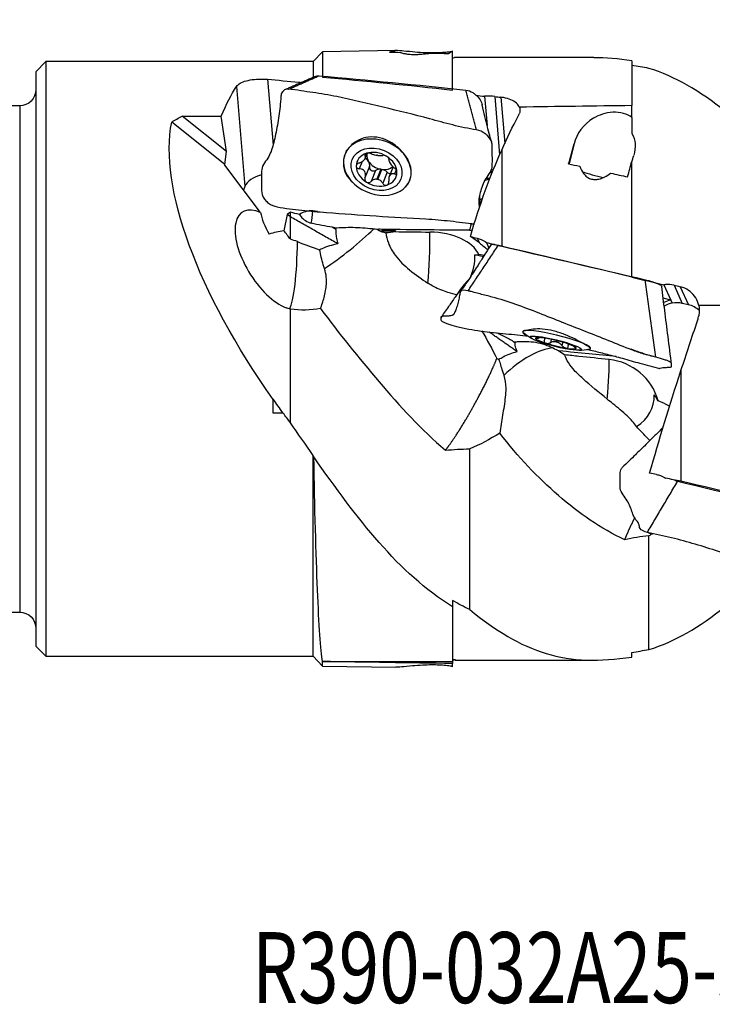
# Model space of a CAD drawing. Units: millimetres. Extents: x -72 to 66, y -32 to 43.
# Drawn here: x 2 to 36, y -32 to 17 of the extents above; entities that cross this region are included whole.
import ezdxf

# ---------------------------------------------------------------- set-up
doc = ezdxf.new("R2010")
doc.units = ezdxf.units.MM
doc.layers.get('0').update_dxf_attribs({"linetype": 'CONTINUOUS'})
for name, color, linetype in [('1', 4, 'CONTINUOUS'), ('SK2', 7, 'CONTINUOUS'), ('SK6', 5, 'CONTINUOUS')]:
    doc.layers.add(name, color=color, linetype=linetype)
doc.styles.add('DEFAULT', font='simplex.shx')
doc.dimstyles.get("Standard").update_dxf_attribs({"dimtxt": 0.18, "dimasz": 0.18, "dimexe": 0.18, "dimexo": 0.0625, "dimgap": 0.09, "dimtad": 1, "dimzin": 0, "dimdsep": 52, "dimtxsty": 'Standard', "dimcen": 0.09, "dimadec": 0, "dimazin": 0, "dimtfac": 1, "dimtdec": 4, "dimtofl": 0, "dimtmove": 0, "dimatfit": 3, "dimfxl": 1, "dimtolj": 1, "dimtzin": 0, "dimarcsym": 0})

# ---------------------------------------------------------------- blocks, each defined once
blk = doc.blocks.new('DimnDraft3D1')
at = {"layer": 'SK2'}
for p, q in [((-57, 14.49675), (-57, 37.75)), ((51.7, 18), (51.7, 37.75)), ((-57, 35.75), (-53.825002, 36.167997)), ((-53.825002, 36.167997), (-53.824998, 35.332003)), ((51.7, 35.75), (48.524998, 36.167997)), ((48.525002, 35.332003), (48.524998, 36.167997)), ((51.7, 35.75), (-57, 35.75)), ((-57, 35.75), (-53.824998, 35.332003)), ((51.7, 35.75), (48.525002, 35.332003))]:
    blk.add_line(p, q, dxfattribs=at)
at = {"layer": 'SK2', "insert": (-8.679112, 36.875), "char_height": 4.5, "attachment_point": 7, "line_spacing_factor": 1.084337, "style": 'DEFAULT'}
blk.add_mtext('\\W01.000;\\fsimplex.shx,bigfont.shx;108.7 ', dxfattribs=at)
blk = doc.blocks.new('_CLOSED')
at = {"lineweight": -2}
for p, q in [((-1, 0.166667), (0, 0)), ((-1, 0.166667), (-1, -0.166667)), ((0, 0), (-1, -0.166667)), ((0, 0), (-1, 0))]:
    blk.add_line(p, q, dxfattribs=at)

msp = doc.modelspace()

# ---------------------------------------------------------------- linework, layer by layer
at = {"layer": '1'}
for p, q in [((16.714, 15.164), (16.258, 14.68)), ((20.343, 15.223), (16.714, 15.164)), ((16.714, 15.164), (16.714, 13.909)), ((20.288, 15.221), (20.255, 15.138)), ((23.139, 13.275), (23.139, 15.202)), ((3.058, 14.68), (2.558, 14.18)), ((16.258, 14.68), (3.058, 14.68)), ((3.058, 14.68), (3.058, -14.68)), ((16.258, 14.68), (16.258, 13.919)), ((30.116, 14.874), (23.27, 14.874)), ((31.995, 14.721), (31.995, 12.512)), ((2.558, 14.18), (2.558, -14.18)), ((14.002, 13.805), (14.276, 10.558)), ((15.542, 13.665), (15.549, 13.589)), ((12.47, 13.455), (12.887, 8.513)), ((24.724, 12.965), (24.845, 11.524)), ((25.224, 12.955), (25.467, 10.081)), ((25.525, 12.919), (25.718, 10.642)), ((1.758, 12.497), (0, 12.497)), ((1.758, 12.497), (1.758, -12.497)), ((31.995, 11.924), (31.995, 12.505)), ((11.898, 9.593), (9.268, 11.692)), ((11.972, 10.241), (9.78, 11.991)), ((9.78, 11.991), (11.715, 11.991)), ((11.972, 10.241), (11.715, 11.991)), ((31.995, 11.924), (31.995, 11.122)), ((11.898, 9.593), (11.972, 10.241)), ((17.904, 10.3), (17.828, 10.112)), ((25.569, 10.31), (25.569, 5.567)), ((29.144, 10.619), (28.898, 9.628)), ((17.787, 9.986), (17.781, 9.966)), ((18.671, 9.745), (18.529, 9.392)), ((18.855, 10.136), (18.815, 10.038)), ((18.83, 9.907), (18.932, 10.159)), ((31.995, 4.057), (31.995, 9.753)), ((11.885, 9.568), (11.898, 9.593)), ((13.656, 7.229), (11.885, 9.568)), ((19.037, 9.493), (18.815, 8.943)), ((19.337, 9.307), (19.115, 8.757)), ((19.597, 9.364), (19.398, 8.871)), ((19.453, 8.863), (19.652, 9.356)), ((20.208, 9.477), (20.016, 9.001)), ((20.355, 9.325), (20.276, 9.131)), ((25.029, 9.353), (25.051, 9.084)), ((19.912, 9.221), (19.69, 8.671)), ((21.064, 8.926), (21.069, 8.945)), ((24.979, 8.899), (24.82, 8.913)), ((12.887, 8.513), (12.817, 8.338)), ((14.977, 7.137), (14.807, 6.317)), ((15.133, 7.242), (14.977, 7.137)), ((15.133, 7.012), (14.977, 7.137)), ((19.649, 6.395), (20.316, 6.334)), ((20.316, 6.334), (20.296, 6.285)), ((24.467, 5.725), (24.021, 6.043)), ((24.358, 5.961), (24.467, 5.725)), ((24.81, 5.753), (24.938, 5.473)), ((24.662, 5.044), (24.246, 5.141)), ((24.697, 5.099), (24.442, 5.15)), ((31.995, 4.036), (31.995, 4.057)), ((33.579, 3.659), (33.923, 2.907)), ((34.08, 3.639), (34.49, 2.745)), ((34.381, 3.567), (34.79, 2.674)), ((33.923, 2.907), (33.546, 2.995)), ((33.923, 2.907), (33.991, 2.759)), ((34.79, 2.674), (34.49, 2.745)), ((26.609, 1.359), (26.603, 1.334)), ((27.39, 1.057), (27.384, 1.032)), ((27.693, 0.944), (27.713, 1.022)), ((28.012, 0.966), (27.971, 0.798)), ((28.269, 0.907), (28.254, 0.845)), ((28.309, 0.831), (28.324, 0.893)), ((28.586, 0.822), (28.545, 0.659)), ((28.859, 0.734), (28.845, 0.677)), ((29.136, 0.622), (29.132, 0.606)), ((29.952, 0.504), (29.958, 0.53)), ((34.425, -0.57), (34.425, -6.034)), ((14.284, -1.99), (14.284, -1.997)), ((14.284, -2.672), (14.284, -1.997)), ((33.614, -2.201), (33.298, -2.072)), ((14.774, -2.672), (14.284, -2.672)), ((16.258, -14.68), (16.258, -4.76)), ((0, -12.497), (1.758, -12.497)), ((23.139, -12.234), (23.139, -14.936)), ((2.558, -14.18), (3.058, -14.68)), ((3.058, -14.68), (16.258, -14.68)), ((16.258, -14.68), (16.714, -15.164)), ((16.714, -14.936), (23.139, -14.936)), ((16.714, -15.164), (16.714, -14.936)), ((23.139, -14.936), (23.139, -15.037)), ((23.139, -15.175), (23.139, -15.037)), ((23.221, -14.834), (23.237, -14.872)), ((23.27, -14.874), (30.117, -14.874)), ((16.714, -15.164), (20.343, -15.223)), ((23.139, -15.202), (23.139, -15.175))]:
    msp.add_line(p, q, dxfattribs=at)
at = {"layer": '1', "extrusion": (0, 0, -1)}
for centre, start, end in [((-1.758, 13.297), 180, 270), ((-1.758, -13.297), 90, 180)]:
    msp.add_arc(centre, 0.8, start, end, dxfattribs=at)
at = {"layer": '1'}
for start, end in [(231.5494, 238.5528), (273.615, 280.6184)]:
    msp.add_arc((29.144, 4.419), 4, start, end, dxfattribs=at)
at = {"layer": '1', "extrusion": (0, 0, -1)}
for centre, major_axis, ratio, start_param, end_param in [((18.071, 0.037), (2.354, 15.18), 0.190601, -0.133125, -0.046281), ((56.799, -0.63), (64.342, -9.977), 0.190188, -2.208445, -2.198094), ((56.799, -0.63), (64.342, -9.977), 0.190188, -2.169705, -2.15429), ((21.16, 0.037), (2.362, 15.229), 0.190601, -0.189292, -0.125617), ((21.018, -0.291), (2.351, 15.158), 0.190601, -0.076937, -0.044805), ((32.034, 0), (59.742, -9.265), 0.190598, -1.906821, -1.879902), ((35.746, -0.617), (62.962, -9.763), 0.190188, -1.907229, -1.801779), ((12.632, 0), (1.433, 14.676), 0.23666, -0.638037, -0.434565), ((33.726, -0.291), (61.714, -9.571), 0.190598, -1.753782, -1.746674), ((34.143, -0.288), (61.708, -9.57), 0.190581, -1.745326, -1.740398), ((22.147, 0), (11.687, -13.874), 0.41032, 1.767094, 2.824973), ((20.376, 0), (18.385, 0.027), 0.79848, -2.218354, -2.183884), ((27.572, 0.036), (2.499, 15.177), 0.307686, -0.879027, -0.717386), ((27.523, 0.023), (1.484, 15.192), 0.236661, -0.68835, -0.674742), ((27.421, -0.148), (2.474, 15.019), 0.307729, -1.197086, -0.852396), ((26.926, 0.06), (3.701, 15.186), 0.030555, -0.896195, -0.80935), ((30.016, 0.06), (3.713, 15.236), 0.030555, -0.952361, -0.888686), ((29.873, -0.51), (3.696, 15.164), 0.030555, -0.84001, -0.807878), ((65.655, -1.028), (64.369, -15.687), 0.030485, -2.186398, -2.176046), ((65.654, -1.028), (64.368, -15.687), 0.030485, -2.147653, -2.132239), ((-41.895, 8.715), (71.037, -2.244), 0.010559, -0.612519, -0.606757), ((13.414, 7.746), (12.393, -0.979), 0.079892, 1.037307, 1.051445), ((-41.919, 8.715), (71.062, -2.245), 0.010558, 0.383473, 0.522521), ((124.67, 2.905), (343.185, -5.49), 0.005232, -1.879909, -1.874654), ((24.098, 4.087), (62.15, -15.146), 0.029421, -1.57921, -1.573779), ((24.147, 4.568), (1.446, -1.433), 0.537058, -1.863696, -1.596469), ((23.646, 4.096), (62.259, -15.172), 0.029415, -1.559272, -1.547069), ((44.602, -1.006), (62.988, -15.351), 0.030485, -1.885177, -1.779727), ((42.581, -0.51), (61.739, -15.047), 0.030551, -1.750559, -1.72457), ((43.004, -0.511), (61.75, -15.049), 0.030556, -1.723264, -1.718337), ((13.674, 5.458), (2.209, -2.911), 0.399104, 0.46218, 0.564591), ((36.378, 0.057), (3.591, 15.192), 0.098307, -1.473653, -1.460045), ((36.427, 0.08), (5.044, 15.187), 0.106263, -1.648869, -1.487228), ((-33.063, 9.216), (71.062, -9.473), 0.01727, 0.437942, 0.523593), ((36.276, -0.327), (4.993, 15.032), 0.106241, -1.966876, -1.622186), ((22.528, -0.099), (12.073, -14.332), 0.41032, 1.733072, 1.778517), ((33.235, -3.877), (0.069, 1.744), 0.714383, 0.254062, 0.468911), ((22.147, 0), (11.687, -13.874), 0.41032, 1.687376, 1.720558), ((32.954, 3.276), (62.117, -12.363), 0.138313, 1.539087, 1.544519), ((32.502, 3.282), (62.237, -12.387), 0.13831, 1.51238, 1.524583), ((53.457, -0.806), (62.964, -12.551), 0.143337, 1.743733, 1.849184), ((21.018, 0.291), (2.351, -15.158), 0.190601, 0.044805, 0.076937), ((21.16, -0.037), (2.362, -15.229), 0.190601, 0.125617, 0.144637)]:
    msp.add_ellipse(centre, major_axis=major_axis, ratio=ratio, start_param=start_param, end_param=end_param, dxfattribs=at)
at = {"layer": '1'}
for centre, major_axis, ratio, start_param, end_param in [((19.428, 9.465), (-1.599, 0.646), 0.771063, -3.041874, 0), ((19.386, 9.363), (-0.96, 0.388), 0.771063, -1.793265, -0.744353), ((19.428, 9.465), (-1.599, 0.646), 0.771063, 0.099662, 0.995184), ((19.428, 9.465), (-1.599, 0.646), 0.771063, 0, 0.099675), ((19.386, 9.363), (-0.96, 0.388), 0.771063, -0.744353, 0.301991), ((18.64, 9.636), (0.391, -0.158), 0.771063, 0.825488, 1.398745), ((19.625, 9.953), (0.694, -0.28), 0.771063, -2.864835, -2.316615), ((19.625, 9.953), (0.694, -0.28), 0.771063, -2.316433, -1.306541), ((18.64, 9.636), (0.391, -0.158), 0.771063, 0.05026, 0.82516), ((19.426, 9.461), (-0.694, 0.28), 0.771063, -1.306541, -1.231079), ((19.386, 9.363), (-0.96, 0.388), 0.771063, -2.839602, -1.793265), ((19.386, 9.363), (-0.96, 0.388), 0.771063, 0.301991, 1.348327), ((19.211, 9.431), (0.172, -0.069), 0.771063, -3.091332, -0.491722), ((19.625, 9.025), (0.391, -0.158), 0.771063, 1.939696, 2.649871), ((19.625, 9.953), (-0.694, 0.28), 0.771063, 1.835051, 1.910514), ((19.625, 9.953), (-0.694, 0.28), 0.771063, 1.910514, 2.767689), ((19.625, 9.025), (0.391, -0.158), 0.771063, 1.095699, 1.805869), ((30.332, 9.181), (1.213, -0.301), 0.127964, -2.243658, -1.320939), ((14.098, 8.401), (-1.246, -0.105), 0.593251, -1.295064, -0.291473), ((19.428, 9.465), (-1.599, 0.646), 0.771063, 0.995123, -3.14153), ((19.426, 9.461), (-0.694, 0.28), 0.771063, 1.835051, 1.910514), ((19.386, 9.363), (-0.96, 0.388), 0.771063, 2.39724, -2.839602), ((20.038, 9.307), (0.172, -0.069), 0.771063, -2.045894, -1.036165), ((19.428, 9.465), (-1.599, 0.646), 0.771063, 2.983588, -3.041838), ((25.295, 8.172), (-1.246, -0.105), 0.593251, -1.356293, -1.165173), ((19.386, 9.363), (-0.96, 0.388), 0.771063, 1.348327, 2.39724), ((25.362, 7.37), (1.246, 0.105), 0.593251, 2.156051, 2.295233), ((14.24, 4.897), (-1.475, 2.357), 0.469105, -0.605307, 2.590898), ((16.121, 6.88), (-0.718, -0.061), 0.593251, -1.78912, -0.763485), ((16.052, 7.699), (0.022, 1.25), 0.165255, -2.486209, -1.885114), ((15.735, 6.009), (-1.893, 2.114), 0.440689, 0.62798, 1.126148), ((17.759, 5.715), (2.341, 1.876), 0.151135, -2.10274, -1.004105), ((19.428, 8.818), (2.874, -1.161), 0.771063, -1.26421, -0.969325), ((23.941, 7.561), (-0.022, -1.25), 0.165255, 0.260585, 0.779252), ((24.02, 6.631), (-0.464, -0.039), 0.593251, 1.420373, 1.730027), ((15.149, 4.657), (-2.833, -0.239), 0.593251, -1.500154, -1.234705), ((14.24, 4.897), (-1.475, 2.357), 0.469105, -1.433237, -1.240193), ((21.627, 5.275), (-0.069, -2.999), 0.129437, 1.03652, 1.908765), ((21.688, 4.552), (-2.852, -0.241), 0.593251, -2.925911, -1.736037), ((15.084, 5.425), (-0.069, -2.999), 0.129437, 0.211895, 1.696056), ((21.737, 5.033), (-2.288, -1.048), 0.986673, 2.272749, 2.750636), ((21.789, 5.932), (2.836, -0.703), 0.127964, -0.492, -0.330349), ((34.15, 1.694), (-1.137, -0.52), 0.986673, -1.812104, -1.510259), ((34.218, 1.546), (1.137, 0.52), 0.986673, 1.329489, 1.674094), ((34.191, 1.541), (-1.137, -0.52), 0.986673, -2.236584, -1.833868), ((34.492, 1.471), (-1.137, -0.52), 0.986673, -2.732587, -2.236584), ((28.283, 0.945), (-1.674, 0.415), 0.127964, 0.000016, 0.273225), ((28.283, 0.945), (-1.674, 0.415), 0.127964, 0, 0.273316), ((28.283, 0.945), (-1.674, 0.415), 0.127964, -0.377205, 0), ((28.283, 0.945), (-1.674, 0.415), 0.127964, 2.868174, -0.422863), ((28.242, 0.777), (-1.005, 0.249), 0.127964, -1.014646, 0.0317), ((28.242, 0.777), (-1.005, 0.249), 0.127964, 0.0317, 1.07804), ((28.242, 0.777), (-1.005, 0.249), 0.127964, -2.063553, -1.014646), ((26.615, -1.729), (2.178, 2.063), 0.438511, 0.489948, 1.588583), ((28.242, 0.777), (-1.005, 0.249), 0.127964, 1.07804, 2.126946), ((28.281, 0.937), (-0.726, 0.18), 0.127964, 1.564761, 1.640223), ((28.242, 0.777), (-1.005, 0.249), 0.127964, -3.109893, -2.063553), ((28.242, 0.777), (-1.005, 0.249), 0.127964, 2.126946, -3.109893), ((28.283, 0.945), (-1.674, 0.415), 0.127964, 2.868171, -3.141592), ((30.482, -2.71), (-0.324, -2.982), 0.075428, 1.82429, 2.696535), ((30.543, -2.843), (-2.602, -1.191), 0.986673, 2.982959, -2.110351), ((30.593, -1.741), (2.5, -0.286), 0.802425, -0.76735, 0.124854), ((30.645, -2.183), (2.791, -0.863), 0.590054, 0.542526, 0.704177)]:
    msp.add_ellipse(centre, major_axis=major_axis, ratio=ratio, start_param=start_param, end_param=end_param, dxfattribs=at)
for centre, major_axis, ratio in [((19.386, 9.363), (-1.205, 0.487), 0.771063), ((28.242, 0.777), (-1.262, 0.313), 0.127964)]:
    msp.add_ellipse(centre, major_axis=major_axis, ratio=ratio, dxfattribs=at)
for points, knots in [([(23.078, 15.165), (23.001, 15.154), (22.909, 15.143), (22.704, 15.124), (22.586, 15.117), (22.353, 15.108), (22.236, 15.106), (21.968, 15.107), (21.817, 15.111), (21.488, 15.127), (21.315, 15.141), (20.946, 15.173), (20.769, 15.193), (20.471, 15.22), (20.358, 15.226), (20.288, 15.221)], [0, 0, 0, 0, 0.083056, 0.083056, 0.16989, 0.16989, 0.251733, 0.251733, 0.363097, 0.363097, 0.516377, 0.516377, 0.739663, 0.739663, 1, 1, 1, 1]), ([(20.569, 15.133), (20.573, 15.131), (20.577, 15.13), (20.628, 15.11), (20.695, 15.09), (20.839, 15.062), (20.893, 15.054), (21.016, 15.04), (21.088, 15.035), (21.231, 15.03), (21.303, 15.03), (21.456, 15.034), (21.54, 15.038), (21.744, 15.055), (21.861, 15.069), (22.01, 15.089), (22.053, 15.095), (22.093, 15.101)], [0, 0, 0, 0, 0.021978, 0.021978, 0.271057, 0.271057, 0.384824, 0.384824, 0.500447, 0.500447, 0.601273, 0.601273, 0.721905, 0.721905, 0.918646, 0.918646, 1, 1, 1, 1]), ([(40.851, 8.588), (39.264, 9.887), (37.919, 11.197), (35.347, 13.222), (34.113, 13.963), (32.844, 14.345)], [0, 0, 0, 0, 0.5, 0.5, 1, 1, 1, 1]), ([(12.47, 13.455), (12.507, 13.512), (12.569, 13.566), (12.733, 13.658), (12.838, 13.699), (13.074, 13.761), (13.21, 13.785), (13.487, 13.814), (13.632, 13.82), (13.851, 13.815), (13.928, 13.811), (14.002, 13.805)], [0, 0, 0, 0, 0.223952, 0.223952, 0.447938, 0.447938, 0.67077, 0.67077, 0.885202, 0.885202, 1, 1, 1, 1]), ([(15.052, 13.321), (14.899, 13.342), (14.678, 13.201), (14.663, 12.913), (14.636, 12.616), (14.594, 12.235), (14.528, 11.77), (14.448, 11.304), (14.358, 10.869), (14.266, 10.494), (14.147, 10.153), (13.975, 9.822), (13.723, 9.54), (13.698, 9.16), (13.704, 8.783), (13.7, 8.408), (13.718, 8.085), (13.874, 7.845), (14.102, 7.636), (14.328, 7.533), (14.482, 7.505)], [0, 0, 0, 0, 0.0625, 0.09375, 0.125, 0.1875, 0.25, 0.3125, 0.375, 0.4375, 0.5, 0.5625, 0.625, 0.6875, 0.75, 0.8125, 0.875, 0.90625, 0.9375, 1, 1, 1, 1]), ([(24.325, 11.308), (24.126, 11.341), (23.726, 11.407), (22.952, 11.595), (21.625, 11.963), (19.707, 12.428), (17.811, 12.883), (16.444, 13.131), (15.647, 13.229), (15.25, 13.305), (15.052, 13.321)], [0, 0, 0, 0, 0.0625, 0.125, 0.25, 0.5, 0.75, 0.875, 0.9375, 1, 1, 1, 1]), ([(23.802, 13.271), (23.918, 13.258), (24.09, 13.185), (24.281, 13.046), (24.444, 12.885), (24.565, 12.712), (24.597, 12.581), (24.603, 12.545)], [0, 0, 0, 0, 0.296362, 0.444543, 0.592724, 0.889086, 1, 1, 1, 1]), ([(25.224, 12.955), (25.089, 12.972), (24.946, 12.977), (24.779, 12.969), (24.751, 12.967), (24.724, 12.965)], [0, 0, 0, 0, 0.833563, 0.833563, 1, 1, 1, 1]), ([(26.447, 12.418), (26.419, 12.493), (26.367, 12.565), (26.224, 12.691), (26.131, 12.747), (25.916, 12.838), (25.792, 12.874), (25.617, 12.906), (25.571, 12.913), (25.525, 12.919)], [0, 0, 0, 0, 0.300057, 0.300057, 0.600154, 0.600154, 0.899564, 0.899564, 1, 1, 1, 1]), ([(25.087, 10.64), (25.05, 10.767), (24.972, 11.041), (24.854, 11.48), (24.732, 11.984), (24.647, 12.347), (24.604, 12.54)], [0, 0, 0, 0, 0.204369, 0.439422, 0.704601, 1, 1, 1, 1]), ([(26.446, 12.43), (26.467, 12.369), (26.476, 12.306), (26.465, 12.196), (26.454, 12.15), (26.435, 12.105)], [0, 0, 0, 0, 0.584429, 0.584429, 1, 1, 1, 1]), ([(31.995, 11.924), (31.778, 12.1), (31.415, 12.196), (30.698, 12.155), (30.368, 12.04), (29.575, 11.576), (29.281, 11.119), (29.144, 10.619)], [0, 0, 0, 0, 0.25, 0.25, 0.5, 0.5, 1, 1, 1, 1]), ([(24.476, 7.503), (24.475, 7.508), (24.463, 7.579), (24.446, 7.72), (24.462, 7.971), (24.538, 8.308), (24.665, 8.667), (24.831, 8.986), (25.086, 9.274), (25.11, 9.653), (25.104, 10.03), (25.107, 10.405), (25.096, 10.727), (24.927, 10.969), (24.702, 11.178), (24.479, 11.28), (24.325, 11.308)], [0, 0, 0, 0, 0.005243, 0.088139, 0.171036, 0.253932, 0.336829, 0.419725, 0.502622, 0.585518, 0.668414, 0.751311, 0.834207, 0.875655, 0.917104, 1, 1, 1, 1]), ([(20.713, 10.152), (20.602, 10.292), (20.469, 10.425), (20.168, 10.657), (19.994, 10.758), (19.635, 10.9), (19.444, 10.945), (19.076, 10.966), (18.893, 10.945), (18.562, 10.844), (18.407, 10.765), (18.134, 10.562), (18.014, 10.433), (17.926, 10.297)], [0, 0, 0, 0, 0.162601, 0.162601, 0.332996, 0.332996, 0.503772, 0.503772, 0.669273, 0.669273, 0.830144, 0.830144, 1, 1, 1, 1]), ([(31.995, 11.122), (32.099, 10.972), (32.147, 10.801), (32.173, 10.441), (32.146, 10.245), (32.092, 10.051)], [0, 0, 0, 0, 0.480055, 0.480055, 1, 1, 1, 1]), ([(17.926, 10.297), (17.839, 10.156), (17.781, 10.006), (17.736, 9.699), (17.745, 9.532), (17.83, 9.21), (17.907, 9.054), (18.053, 8.871), (18.095, 8.826), (18.139, 8.783)], [0, 0, 0, 0, 0.301633, 0.301633, 0.602402, 0.602402, 0.899201, 0.899201, 1, 1, 1, 1]), ([(18.529, 9.675), (18.574, 9.691), (18.62, 9.713), (18.694, 9.757), (18.726, 9.781), (18.779, 9.829), (18.801, 9.855), (18.829, 9.901), (18.837, 9.922), (18.844, 9.968), (18.84, 9.993), (18.825, 10.023), (18.82, 10.031), (18.815, 10.038)], [0, 0, 0, 0, 0.213393, 0.213393, 0.389003, 0.389003, 0.566252, 0.566252, 0.721175, 0.721175, 0.927415, 0.927415, 1, 1, 1, 1]), ([(18.883, 10.149), (18.878, 10.148), (18.874, 10.146), (18.855, 10.139), (18.842, 10.131), (18.822, 10.115), (18.814, 10.106), (18.804, 10.087), (18.802, 10.077), (18.804, 10.057), (18.808, 10.047), (18.815, 10.038)], [0, 0, 0, 0, 0.065021, 0.065021, 0.289692, 0.289692, 0.517236, 0.517236, 0.759264, 0.759264, 1, 1, 1, 1]), ([(19.115, 10.135), (19.098, 10.142), (19.078, 10.149), (19.034, 10.159), (19.01, 10.162), (18.965, 10.163), (18.942, 10.162), (18.908, 10.156), (18.895, 10.153), (18.883, 10.149)], [0, 0, 0, 0, 0.283738, 0.283738, 0.57049, 0.57049, 0.830294, 0.830294, 1, 1, 1, 1]), ([(19.115, 10.135), (19.15, 10.12), (19.191, 10.106), (19.271, 10.083), (19.311, 10.074), (19.366, 10.064), (19.382, 10.061), (19.398, 10.058)], [0, 0, 0, 0, 0.464391, 0.464391, 0.846401, 0.846401, 1, 1, 1, 1]), ([(19.453, 10.05), (19.491, 10.045), (19.527, 10.042), (19.592, 10.038), (19.621, 10.039), (19.663, 10.043), (19.677, 10.046), (19.69, 10.049)], [0, 0, 0, 0, 0.377026, 0.377026, 0.761056, 0.761056, 1, 1, 1, 1]), ([(19.889, 9.999), (19.885, 10.002), (19.88, 10.005), (19.859, 10.017), (19.841, 10.025), (19.807, 10.038), (19.79, 10.043), (19.757, 10.051), (19.741, 10.053), (19.712, 10.053), (19.7, 10.052), (19.69, 10.049)], [0, 0, 0, 0, 0.066864, 0.066864, 0.290854, 0.290854, 0.517825, 0.517825, 0.759329, 0.759329, 1, 1, 1, 1]), ([(19.99, 9.863), (19.992, 9.872), (19.992, 9.883), (19.983, 9.908), (19.975, 9.922), (19.953, 9.949), (19.939, 9.963), (19.913, 9.984), (19.901, 9.992), (19.889, 9.999)], [0, 0, 0, 0, 0.284524, 0.284524, 0.571737, 0.571737, 0.832, 0.832, 1, 1, 1, 1]), ([(19.99, 9.863), (19.985, 9.844), (19.985, 9.822), (19.998, 9.773), (20.008, 9.747), (20.037, 9.691), (20.056, 9.66), (20.098, 9.601), (20.12, 9.572), (20.173, 9.509), (20.207, 9.475), (20.252, 9.434), (20.264, 9.424), (20.276, 9.414)], [0, 0, 0, 0, 0.213394, 0.213394, 0.389004, 0.389004, 0.566252, 0.566252, 0.721175, 0.721175, 0.927416, 0.927416, 1, 1, 1, 1]), ([(20.929, 8.633), (21.001, 8.733), (21.051, 8.854), (21.103, 9.115), (21.104, 9.255), (21.049, 9.543), (20.989, 9.698), (20.852, 9.952), (20.787, 10.054), (20.713, 10.152)], [0, 0, 0, 0, 0.258375, 0.258375, 0.520164, 0.520164, 0.808397, 0.808397, 1, 1, 1, 1]), ([(18.529, 9.675), (18.506, 9.667), (18.484, 9.656), (18.445, 9.63), (18.427, 9.614), (18.401, 9.582), (18.392, 9.564), (18.383, 9.536), (18.381, 9.524), (18.381, 9.513)], [0, 0, 0, 0, 0.284519, 0.284519, 0.571733, 0.571733, 0.831996, 0.831996, 1, 1, 1, 1]), ([(18.381, 9.513), (18.381, 9.508), (18.381, 9.504), (18.384, 9.485), (18.389, 9.471), (18.404, 9.446), (18.415, 9.434), (18.441, 9.415), (18.457, 9.407), (18.491, 9.396), (18.51, 9.393), (18.529, 9.392)], [0, 0, 0, 0, 0.067055, 0.067055, 0.291698, 0.291698, 0.519329, 0.519329, 0.761536, 0.761536, 1, 1, 1, 1]), ([(18.815, 8.943), (18.831, 8.988), (18.84, 9.036), (18.842, 9.121), (18.837, 9.159), (18.815, 9.23), (18.796, 9.263), (18.751, 9.314), (18.725, 9.334), (18.661, 9.369), (18.619, 9.381), (18.56, 9.39), (18.544, 9.391), (18.529, 9.392)], [0, 0, 0, 0, 0.213394, 0.213394, 0.389004, 0.389004, 0.566252, 0.566252, 0.721175, 0.721175, 0.927416, 0.927416, 1, 1, 1, 1]), ([(20.391, 9.213), (20.391, 9.217), (20.391, 9.222), (20.389, 9.242), (20.385, 9.259), (20.373, 9.292), (20.364, 9.309), (20.344, 9.343), (20.331, 9.359), (20.305, 9.389), (20.291, 9.402), (20.276, 9.414)], [0, 0, 0, 0, 0.067055, 0.067055, 0.291698, 0.291698, 0.519329, 0.519329, 0.761536, 0.761536, 1, 1, 1, 1]), ([(29.424, 9.511), (29.467, 9.386), (29.527, 9.26), (29.661, 9.09), (29.714, 9.035), (29.831, 8.95), (29.892, 8.917), (30.024, 8.87), (30.098, 8.858), (30.235, 8.855), (30.3, 8.862), (30.468, 8.898), (30.568, 8.938), (30.764, 9.04), (30.86, 9.104), (30.949, 9.173)], [0, 0, 0, 0, 0.241114, 0.241114, 0.364262, 0.364262, 0.468282, 0.468282, 0.573266, 0.573266, 0.665808, 0.665808, 0.822249, 0.822249, 1, 1, 1, 1]), ([(18.815, 8.943), (18.807, 8.921), (18.803, 8.898), (18.803, 8.851), (18.807, 8.828), (18.824, 8.787), (18.836, 8.768), (18.86, 8.743), (18.871, 8.734), (18.883, 8.727)], [0, 0, 0, 0, 0.284524, 0.284524, 0.571737, 0.571737, 0.832, 0.832, 1, 1, 1, 1]), ([(18.883, 8.727), (18.888, 8.724), (18.892, 8.721), (18.914, 8.71), (18.933, 8.705), (18.97, 8.7), (18.99, 8.7), (19.028, 8.707), (19.048, 8.713), (19.084, 8.732), (19.1, 8.744), (19.115, 8.757)], [0, 0, 0, 0, 0.066864, 0.066864, 0.290854, 0.290854, 0.517825, 0.517825, 0.759329, 0.759329, 1, 1, 1, 1]), ([(19.398, 8.871), (19.359, 8.873), (19.32, 8.868), (19.244, 8.845), (19.207, 8.826), (19.153, 8.79), (19.133, 8.774), (19.115, 8.757)], [0, 0, 0, 0, 0.377026, 0.377026, 0.761056, 0.761056, 1, 1, 1, 1]), ([(19.69, 8.671), (19.665, 8.713), (19.634, 8.752), (19.569, 8.811), (19.535, 8.833), (19.484, 8.854), (19.469, 8.859), (19.453, 8.863)], [0, 0, 0, 0, 0.464391, 0.464391, 0.846401, 0.846401, 1, 1, 1, 1]), ([(19.889, 8.576), (19.894, 8.578), (19.899, 8.58), (19.918, 8.588), (19.932, 8.598), (19.956, 8.622), (19.966, 8.637), (19.981, 8.67), (19.986, 8.689), (19.992, 8.728), (19.992, 8.748), (19.99, 8.768)], [0, 0, 0, 0, 0.065021, 0.065021, 0.289692, 0.289692, 0.517236, 0.517236, 0.759264, 0.759264, 1, 1, 1, 1]), ([(20.276, 9.131), (20.241, 9.141), (20.206, 9.145), (20.146, 9.136), (20.12, 9.126), (20.073, 9.093), (20.051, 9.069), (20.02, 9.014), (20.008, 8.984), (19.99, 8.91), (19.985, 8.864), (19.987, 8.801), (19.988, 8.784), (19.99, 8.768)], [0, 0, 0, 0, 0.213393, 0.213393, 0.389003, 0.389003, 0.566252, 0.566252, 0.721175, 0.721175, 0.927415, 0.927415, 1, 1, 1, 1]), ([(20.276, 9.131), (20.293, 9.126), (20.31, 9.125), (20.341, 9.129), (20.355, 9.136), (20.375, 9.155), (20.383, 9.167), (20.39, 9.191), (20.391, 9.202), (20.391, 9.213)], [0, 0, 0, 0, 0.284519, 0.284519, 0.571733, 0.571733, 0.831996, 0.831996, 1, 1, 1, 1]), ([(19.69, 8.671), (19.702, 8.651), (19.717, 8.632), (19.752, 8.601), (19.772, 8.588), (19.812, 8.573), (19.832, 8.569), (19.865, 8.57), (19.877, 8.572), (19.889, 8.576)], [0, 0, 0, 0, 0.283738, 0.283738, 0.57049, 0.57049, 0.830294, 0.830294, 1, 1, 1, 1]), ([(24.518, 7.612), (24.511, 7.697), (24.501, 7.838), (24.49, 7.985), (24.486, 8.045)], [0, 0, 0, 0, 0.606359, 1, 1, 1, 1]), ([(14.482, 7.505), (14.681, 7.471), (15.082, 7.409), (15.893, 7.309), (17.326, 7.203), (19.366, 7.04), (21.413, 6.958), (22.832, 6.837), (23.629, 6.739), (24.032, 6.679), (24.231, 6.665)], [0, 0, 0, 0, 0.0625, 0.125, 0.25, 0.5, 0.75, 0.875, 0.9375, 1, 1, 1, 1]), ([(15.577, 7.131), (15.626, 7.055), (15.684, 6.986), (15.83, 6.854), (15.923, 6.795), (16.065, 6.734), (16.113, 6.718), (16.161, 6.706)], [0, 0, 0, 0, 0.354982, 0.354982, 0.793089, 0.793089, 1, 1, 1, 1]), ([(17.203, 6.498), (17.032, 6.524), (16.859, 6.554), (16.511, 6.624), (16.336, 6.663), (16.161, 6.706)], [0, 0, 0, 0, 0.499222, 0.499222, 1, 1, 1, 1]), ([(17.32, 6.468), (17.614, 6.486), (17.917, 6.501), (18.541, 6.493), (18.868, 6.465), (19.194, 6.43), (19.225, 6.427), (19.255, 6.424)], [0, 0, 0, 0, 0.445814, 0.445814, 0.948058, 0.948058, 1, 1, 1, 1]), ([(17.382, 6.393), (17.378, 6.335), (17.378, 6.277), (17.382, 6.131), (17.391, 6.042), (17.422, 5.863), (17.445, 5.773), (17.474, 5.686)], [0, 0, 0, 0, 0.24432, 0.24432, 0.617029, 0.617029, 1, 1, 1, 1]), ([(19.845, 6.221), (19.871, 6.058), (19.911, 5.891), (20.049, 5.514), (20.165, 5.305), (20.508, 4.844), (20.761, 4.608), (21.313, 4.155), (21.621, 3.941), (21.926, 3.74)], [0, 0, 0, 0, 0.149504, 0.149504, 0.351436, 0.351436, 0.655336, 0.655336, 1, 1, 1, 1]), ([(24.358, 5.961), (24.424, 5.945), (24.488, 5.924), (24.642, 5.86), (24.73, 5.811), (24.81, 5.753)], [0, 0, 0, 0, 0.400121, 0.400121, 1, 1, 1, 1]), ([(17.474, 5.686), (17.196, 5.625), (16.924, 5.54), (16.644, 5.424), (16.609, 5.409), (16.575, 5.394)], [0, 0, 0, 0, 0.876715, 0.876715, 1, 1, 1, 1]), ([(16.816, 4.459), (16.795, 4.523), (16.775, 4.587), (16.686, 4.891), (16.627, 5.142), (16.575, 5.394)], [0, 0, 0, 0, 0.215212, 0.215212, 1, 1, 1, 1]), ([(25.046, 5.641), (24.962, 5.51), (24.809, 5.273), (24.604, 4.955), (24.442, 4.704), (24.276, 4.442), (24.08, 4.14), (23.821, 3.749), (23.631, 3.473), (23.527, 3.324)], [0, 0, 0, 0, 0.17041, 0.305333, 0.406096, 0.483913, 0.61623, 0.788026, 1, 1, 1, 1]), ([(25.047, 5.643), (25.048, 5.647), (25.058, 5.656), (25.126, 5.665), (25.287, 5.642), (25.404, 5.614)], [0, 0, 0, 0, 0.145667, 0.430444, 1, 1, 1, 1]), ([(16.62, 2.494), (16.645, 2.556), (16.679, 2.648), (16.769, 2.922), (16.829, 3.13), (16.903, 3.57), (16.923, 3.795), (16.89, 4.171), (16.862, 4.317), (16.816, 4.459)], [0, 0, 0, 0, 0.242905, 0.242905, 0.573538, 0.573538, 0.841715, 0.841715, 1, 1, 1, 1]), ([(32.657, 3.911), (32.774, 3.883), (32.946, 3.834), (33.136, 3.769), (33.3, 3.706), (33.46, 3.633), (33.47, 3.599), (33.473, 3.582)], [0, 0, 0, 0, 0.250298, 0.375447, 0.500595, 0.750893, 1, 1, 1, 1]), ([(23.377, 3.166), (23.249, 3.192), (23.086, 3.23), (22.692, 3.352), (22.449, 3.445), (22.113, 3.623), (22.018, 3.678), (21.926, 3.74)], [0, 0, 0, 0, 0.379606, 0.379606, 0.828156, 0.828156, 1, 1, 1, 1]), ([(23.905, 3.886), (23.862, 3.843), (23.737, 3.71), (23.526, 3.427), (23.25, 3.028), (22.922, 2.553), (22.685, 2.215), (22.557, 2.033)], [0, 0, 0, 0, 0.096027, 0.269775, 0.473564, 0.715307, 1, 1, 1, 1]), ([(33.961, -0.289), (33.902, 0.177), (33.789, 1.073), (33.626, 2.363), (33.522, 3.188), (33.473, 3.582)], [0, 0, 0, 0, 0.361125, 0.694457, 1, 1, 1, 1]), ([(34.08, 3.639), (33.945, 3.672), (33.802, 3.682), (33.635, 3.667), (33.607, 3.663), (33.579, 3.659)], [0, 0, 0, 0, 0.833563, 0.833563, 1, 1, 1, 1]), ([(35.302, 2.63), (35.275, 2.764), (35.223, 2.895), (35.08, 3.13), (34.987, 3.236), (34.772, 3.41), (34.648, 3.48), (34.473, 3.543), (34.427, 3.556), (34.381, 3.567)], [0, 0, 0, 0, 0.299862, 0.299862, 0.599764, 0.599764, 0.89898, 0.89898, 1, 1, 1, 1]), ([(23.908, 3.36), (23.755, 3.4), (23.534, 3.39), (23.518, 3.285), (23.492, 3.149), (23.449, 2.943), (23.384, 2.673), (23.303, 2.411), (23.214, 2.216), (23.122, 2.143), (23.002, 2.127), (22.831, 2.1), (22.578, 2.114), (22.554, 2.055), (22.56, 1.991), (22.556, 1.93), (22.574, 1.872), (22.73, 1.798), (22.957, 1.714), (23.184, 1.647), (23.338, 1.609)], [0, 0, 0, 0, 0.0625, 0.09375, 0.125, 0.1875, 0.25, 0.3125, 0.375, 0.4375, 0.5, 0.5625, 0.625, 0.6875, 0.75, 0.8125, 0.875, 0.90625, 0.9375, 1, 1, 1, 1]), ([(33.181, 0.088), (32.982, 0.137), (32.582, 0.232), (31.807, 0.508), (30.48, 1.06), (28.563, 1.792), (26.667, 2.571), (25.3, 3.011), (24.502, 3.202), (24.106, 3.314), (23.908, 3.36)], [0, 0, 0, 0, 0.0625, 0.125, 0.25, 0.5, 0.75, 0.875, 0.9375, 1, 1, 1, 1]), ([(16.62, 2.494), (17.508, 1.288), (18.501, 0.063), (20.536, -2.33), (21.596, -3.496), (22.79, -4.502)], [0, 0, 0, 0, 0.5, 0.5, 1, 1, 1, 1]), ([(35.301, 2.633), (35.323, 2.529), (35.331, 2.42), (35.321, 2.238), (35.309, 2.161), (35.291, 2.087)], [0, 0, 0, 0, 0.584429, 0.584429, 1, 1, 1, 1]), ([(23.338, 1.609), (23.537, 1.559), (23.938, 1.47), (24.748, 1.336), (25.739, 1.251), (26.522, 1.167), (26.897, 1.127)], [0, 0, 0, 0, 0.171343, 0.342686, 0.685372, 1, 1, 1, 1]), ([(29.569, 0.777), (29.458, 0.841), (29.324, 0.914), (29.023, 1.062), (28.85, 1.139), (28.491, 1.276), (28.3, 1.338), (27.931, 1.429), (27.749, 1.46), (27.417, 1.486), (27.263, 1.483), (26.99, 1.456), (26.869, 1.431), (26.782, 1.411)], [0, 0, 0, 0, 0.162601, 0.162601, 0.332996, 0.332996, 0.503772, 0.503772, 0.669273, 0.669273, 0.830144, 0.830144, 1, 1, 1, 1]), ([(25.362, 1.283), (25.421, 1.253), (25.48, 1.223), (25.713, 1.106), (25.887, 1.02), (26.059, 0.934)], [0, 0, 0, 0, 0.25234, 0.25234, 1, 1, 1, 1]), ([(26.782, 1.411), (26.695, 1.389), (26.637, 1.374), (26.591, 1.332), (26.601, 1.297), (26.682, 1.221), (26.752, 1.186), (26.849, 1.154)], [0, 0, 0, 0, 0.343542, 0.343542, 0.6861, 0.6861, 1, 1, 1, 1]), ([(27.384, 1.079), (27.362, 1.072), (27.34, 1.066), (27.301, 1.053), (27.283, 1.047), (27.257, 1.037), (27.247, 1.032), (27.238, 1.026), (27.237, 1.024), (27.237, 1.022)], [0, 0, 0, 0, 0.284519, 0.284519, 0.571733, 0.571733, 0.831996, 0.831996, 1, 1, 1, 1]), ([(27.237, 1.022), (27.237, 1.021), (27.237, 1.02), (27.239, 1.018), (27.244, 1.016), (27.26, 1.015), (27.271, 1.015), (27.297, 1.017), (27.313, 1.019), (27.347, 1.024), (27.365, 1.028), (27.384, 1.032)], [0, 0, 0, 0, 0.067055, 0.067055, 0.291698, 0.291698, 0.519329, 0.519329, 0.761536, 0.761536, 1, 1, 1, 1]), ([(27.488, 1.051), (27.47, 1.048), (27.45, 1.045), (27.416, 1.039), (27.4, 1.035), (27.384, 1.032)], [0, 0, 0, 0, 0.561383, 0.561383, 1, 1, 1, 1]), ([(27.671, 0.895), (27.686, 0.919), (27.696, 0.944), (27.698, 0.986), (27.693, 1.004), (27.676, 1.025), (27.668, 1.032), (27.658, 1.038)], [0, 0, 0, 0, 0.442423, 0.442423, 0.806509, 0.806509, 1, 1, 1, 1]), ([(26.175, 0.833), (26.232, 0.841), (26.288, 0.848), (26.644, 0.882), (26.952, 0.872), (27.548, 0.767), (27.843, 0.668), (28.111, 0.541)], [0, 0, 0, 0, 0.084404, 0.084404, 0.535956, 0.535956, 1, 1, 1, 1]), ([(26.33, 0.362), (26.301, 0.42), (26.279, 0.479), (26.25, 0.582), (26.242, 0.627), (26.233, 0.716), (26.233, 0.759), (26.237, 0.799)], [0, 0, 0, 0, 0.373216, 0.373216, 0.683935, 0.683935, 1, 1, 1, 1]), ([(27.671, 0.895), (27.663, 0.883), (27.659, 0.87), (27.659, 0.846), (27.663, 0.834), (27.68, 0.813), (27.691, 0.803), (27.716, 0.79), (27.727, 0.785), (27.738, 0.782)], [0, 0, 0, 0, 0.284524, 0.284524, 0.571737, 0.571737, 0.832, 0.832, 1, 1, 1, 1]), ([(27.738, 0.782), (27.743, 0.78), (27.748, 0.779), (27.77, 0.773), (27.788, 0.77), (27.826, 0.767), (27.845, 0.768), (27.884, 0.771), (27.904, 0.775), (27.939, 0.784), (27.956, 0.791), (27.971, 0.798)], [0, 0, 0, 0, 0.066864, 0.066864, 0.290854, 0.290854, 0.517825, 0.517825, 0.759329, 0.759329, 1, 1, 1, 1]), ([(28.254, 0.845), (28.215, 0.851), (28.175, 0.852), (28.1, 0.845), (28.063, 0.836), (28.009, 0.817), (27.989, 0.808), (27.971, 0.798)], [0, 0, 0, 0, 0.377026, 0.377026, 0.761056, 0.761056, 1, 1, 1, 1]), ([(28.545, 0.659), (28.521, 0.691), (28.49, 0.724), (28.425, 0.776), (28.391, 0.798), (28.34, 0.821), (28.324, 0.827), (28.309, 0.831)], [0, 0, 0, 0, 0.464391, 0.464391, 0.846401, 0.846401, 1, 1, 1, 1]), ([(28.545, 0.659), (28.558, 0.643), (28.573, 0.627), (28.607, 0.597), (28.628, 0.583), (28.668, 0.561), (28.688, 0.552), (28.72, 0.542), (28.733, 0.539), (28.745, 0.537)], [0, 0, 0, 0, 0.283738, 0.283738, 0.57049, 0.57049, 0.830294, 0.830294, 1, 1, 1, 1]), ([(28.745, 0.537), (28.75, 0.536), (28.754, 0.535), (28.774, 0.533), (28.788, 0.534), (28.811, 0.539), (28.821, 0.544), (28.837, 0.557), (28.842, 0.565), (28.847, 0.585), (28.847, 0.596), (28.845, 0.609)], [0, 0, 0, 0, 0.065021, 0.065021, 0.289692, 0.289692, 0.517236, 0.517236, 0.759264, 0.759264, 1, 1, 1, 1]), ([(28.878, 0.727), (28.869, 0.722), (28.862, 0.714), (28.845, 0.688), (28.841, 0.665), (28.842, 0.629), (28.844, 0.619), (28.845, 0.609)], [0, 0, 0, 0, 0.280225, 0.280225, 0.812626, 0.812626, 1, 1, 1, 1]), ([(29.132, 0.606), (29.149, 0.592), (29.166, 0.578), (29.197, 0.556), (29.21, 0.546), (29.231, 0.534), (29.239, 0.531), (29.246, 0.53), (29.247, 0.531), (29.247, 0.532)], [0, 0, 0, 0, 0.284519, 0.284519, 0.571733, 0.571733, 0.831996, 0.831996, 1, 1, 1, 1]), ([(29.247, 0.532), (29.247, 0.533), (29.247, 0.534), (29.245, 0.539), (29.241, 0.544), (29.232, 0.555), (29.228, 0.559), (29.224, 0.564)], [0, 0, 0, 0, 0.165392, 0.165392, 0.719474, 0.719474, 1, 1, 1, 1]), ([(29.784, 0.478), (29.856, 0.464), (29.907, 0.468), (29.959, 0.498), (29.959, 0.52), (29.905, 0.571), (29.845, 0.608), (29.708, 0.693), (29.643, 0.733), (29.569, 0.777)], [0, 0, 0, 0, 0.258375, 0.258375, 0.520164, 0.520164, 0.808397, 0.808397, 1, 1, 1, 1]), ([(25.431, -0.02), (25.501, 0.026), (25.573, 0.068), (25.861, 0.222), (26.093, 0.309), (26.33, 0.362)], [0, 0, 0, 0, 0.25471, 0.25471, 1, 1, 1, 1]), ([(30.781, -1.986), (30.375, -1.649), (29.96, -1.32), (29.406, -0.821), (29.234, -0.654), (28.975, -0.351), (28.877, -0.212), (28.752, 0.02), (28.714, 0.118), (28.689, 0.2)], [0, 0, 0, 0, 0.450911, 0.450911, 0.666952, 0.666952, 0.845861, 0.845861, 1, 1, 1, 1]), ([(30.871, -0.029), (30.376, 0.023), (29.88, 0.075), (29.153, 0.151), (28.921, 0.175), (28.689, 0.2)], [0, 0, 0, 0, 0.681361, 0.681361, 1, 1, 1, 1]), ([(29.8, 0.473), (29.908, 0.448), (30.232, 0.372), (30.81, 0.227), (31.568, 0.026), (32.428, -0.23), (33.045, -0.386), (33.373, -0.466)], [0, 0, 0, 0, 0.089751, 0.27115, 0.48328, 0.726369, 1, 1, 1, 1]), ([(33.071, 0.115), (32.979, 0.136), (32.833, 0.174), (32.649, 0.232), (32.482, 0.29), (32.254, 0.371), (32.071, 0.439), (31.966, 0.479)], [0, 0, 0, 0, 0.242591, 0.390016, 0.499139, 0.713729, 1, 1, 1, 1]), ([(33.333, -0.461), (33.349, -0.471), (33.399, -0.464), (33.52, -0.419), (33.687, -0.413), (33.942, -0.415), (33.965, -0.359), (33.959, -0.295), (33.963, -0.233), (33.952, -0.178), (33.783, -0.1), (33.557, -0.016), (33.335, 0.049), (33.181, 0.088)], [0, 0, 0, 0, 0.088885, 0.19012, 0.291355, 0.39259, 0.493825, 0.59506, 0.696295, 0.79753, 0.848147, 0.898765, 1, 1, 1, 1]), ([(25.431, -0.02), (25.48, -0.195), (25.536, -0.39), (25.623, -0.666), (25.647, -0.738), (25.672, -0.811)], [0, 0, 0, 0, 0.746636, 0.746636, 1, 1, 1, 1]), ([(25.672, -0.811), (25.738, -1.008), (25.765, -1.226), (25.768, -1.735), (25.729, -2.036), (25.638, -2.63), (25.583, -2.931), (25.514, -3.368), (25.493, -3.518), (25.476, -3.661)], [0, 0, 0, 0, 0.228481, 0.228481, 0.527258, 0.527258, 0.833904, 0.833904, 1, 1, 1, 1]), ([(32.233, -3.34), (32.105, -3.158), (31.941, -2.981), (31.547, -2.61), (31.304, -2.412), (30.968, -2.139), (30.874, -2.063), (30.781, -1.986)], [0, 0, 0, 0, 0.379606, 0.379606, 0.828156, 0.828156, 1, 1, 1, 1]), ([(33.548, -3.365), (33.463, -3.453), (33.25, -3.669), (32.939, -3.979), (32.649, -4.265), (32.403, -4.505), (32.156, -4.746), (31.856, -5.037), (31.638, -5.248), (31.52, -5.362)], [0, 0, 0, 0, 0.130294, 0.323431, 0.469516, 0.565041, 0.684815, 0.829797, 1, 1, 1, 1]), ([(32.886, -4.031), (32.756, -3.893), (32.626, -3.755), (32.408, -3.525), (32.32, -3.432), (32.233, -3.34)], [0, 0, 0, 0, 0.598419, 0.598419, 1, 1, 1, 1]), ([(31.646, -8.93), (30.45, -8.364), (29.389, -7.627), (27.353, -5.855), (26.366, -4.845), (25.476, -3.661)], [0, 0, 0, 0, 0.5, 0.5, 1, 1, 1, 1]), ([(16.714, -14.936), (16.628, -14.385), (16.543, -13.149), (16.395, -9.639), (16.332, -7.351), (16.289, -4.834)], [0, 0, 0, 0, 0.5, 0.5, 1, 1, 1, 1]), ([(23.139, -12.234), (21.794, -11.409), (20.631, -10.328), (18.402, -7.793), (17.359, -6.367), (16.289, -4.834)], [0, 0, 0, 0, 0.5, 0.5, 1, 1, 1, 1]), ([(32.763, -8.567), (32.61, -8.533), (32.389, -8.406), (32.374, -8.266), (32.347, -8.162), (32.305, -8.072), (32.24, -7.989), (32.159, -7.893), (32.069, -7.735), (31.977, -7.462), (31.858, -7.144), (31.686, -6.851), (31.434, -6.55), (31.409, -6.253), (31.415, -5.966), (31.412, -5.678), (31.428, -5.465), (31.505, -5.377), (31.519, -5.362)], [0, 0, 0, 0, 0.070399, 0.105598, 0.140798, 0.211197, 0.281596, 0.351995, 0.422394, 0.492793, 0.563192, 0.633591, 0.70399, 0.774389, 0.844788, 0.915187, 0.985586, 1, 1, 1, 1]), ([(33.214, -5.703), (33.279, -5.716), (33.343, -5.734), (33.497, -5.79), (33.586, -5.835), (33.665, -5.889)], [0, 0, 0, 0, 0.400121, 0.400121, 1, 1, 1, 1]), ([(42.037, -11.184), (41.837, -11.148), (41.438, -11.078), (40.663, -10.876), (39.336, -10.463), (37.419, -9.893), (35.522, -9.245), (34.155, -8.872), (33.358, -8.7), (32.962, -8.618), (32.763, -8.567)], [0, 0, 0, 0, 0.0625, 0.125, 0.25, 0.5, 0.75, 0.875, 0.9375, 1, 1, 1, 1]), ([(32.844, -14.345), (34.113, -13.963), (35.324, -13.239), (37.328, -11.663), (38.056, -11.014), (38.832, -10.327)], [0, 0, 0, 0, 0.645274, 0.645274, 1, 1, 1, 1]), ([(23.989, -12.371), (25.258, -13.416), (26.469, -14.146), (29.055, -14.929), (30.405, -14.951), (31.995, -14.721)], [0, 0, 0, 0, 0.5, 0.5, 1, 1, 1, 1]), ([(23.139, -14.814), (23.243, -14.835), (23.292, -14.852), (23.314, -14.87), (23.302, -14.874), (23.275, -14.874)], [0, 0, 0, 0, 0.561839, 0.561839, 1, 1, 1, 1]), ([(23.139, -15.175), (23.123, -15.172), (23.106, -15.169), (23.009, -15.155), (22.914, -15.143), (22.704, -15.124), (22.586, -15.117), (22.353, -15.108), (22.236, -15.106), (21.968, -15.107), (21.817, -15.111), (21.488, -15.127), (21.315, -15.141), (20.946, -15.173), (20.769, -15.193), (20.502, -15.217), (20.404, -15.224), (20.334, -15.223)], [0, 0, 0, 0, 0.019843, 0.019843, 0.108842, 0.108842, 0.198212, 0.198212, 0.282444, 0.282444, 0.39706, 0.39706, 0.554815, 0.554815, 0.784621, 0.784621, 1, 1, 1, 1])]:
    msp.add_open_spline(points, degree=3, knots=knots, dxfattribs=at)
for points, degree in [([(23.275, 14.874), (23.265, 14.874), (23.252, 14.873), (23.237, 14.872)], 3), ([(31.995, 14.721), (31.331, 14.817), (30.709, 14.869), (30.117, 14.869)], 3), ([(32.844, 14.345), (32.553, 14.396), (32.27, 14.442), (31.995, 14.483)], 3), ([(16.372, 13.948), (14.874, 13.295)], 1), ([(15.052, 13.321), (16.548, 13.977)], 1), ([(15.542, 13.665), (15.589, 13.661), (15.635, 13.656), (15.68, 13.649)], 3), ([(16.371, 13.948), (16.423, 13.971), (16.484, 13.983), (16.548, 13.977)], 3), ([(16.548, 13.977), (18.964, 13.761), (21.382, 13.536), (23.802, 13.271)], 3), ([(15.23, 13.301), (15.157, 13.313), (15.084, 13.316)], 2), ([(24.325, 11.308), (23.802, 13.271)], 1), ([(31.995, 12.505), (30.145, 12.48), (28.295, 12.455), (26.446, 12.43)], 3), ([(18.139, 8.783), (18.171, 8.751), (18.204, 8.72), (18.239, 8.69)], 3), ([(20.79, 8.478), (20.842, 8.524), (20.889, 8.576), (20.929, 8.633)], 3), ([(15.577, 7.131), (15.43, 7.169), (15.282, 7.206), (15.133, 7.242)], 3), ([(15.133, 7.012), (15.133, 7.242)], 1), ([(15.133, 5.906), (15.133, 7.012)], 1), ([(17.474, 5.686), (15.133, 7.012)], 1), ([(17.32, 6.468), (17.282, 6.477), (17.243, 6.487), (17.203, 6.498)], 3), ([(17.382, 6.393), (17.203, 6.498)], 1), ([(17.32, 6.468), (17.34, 6.443), (17.361, 6.418), (17.382, 6.393)], 3), ([(19.255, 6.424), (19.337, 6.415), (19.418, 6.407), (19.497, 6.4)], 3), ([(19.497, 6.4), (19.479, 6.385), (19.461, 6.37), (19.442, 6.355)], 3), ([(19.442, 6.355), (19.577, 6.302), (19.713, 6.258), (19.845, 6.221)], 3), ([(24.004, 6.687), (24.097, 6.675), (24.189, 6.67)], 2), ([(15.478, 5.791), (15.365, 5.834), (15.249, 5.872), (15.133, 5.906)], 3), ([(20.296, 6.285), (20.148, 6.253), (19.997, 6.231), (19.845, 6.221)], 3), ([(15.478, 5.791), (15.843, 5.652), (16.208, 5.519), (16.575, 5.394)], 3), ([(23.908, 3.36), (25.404, 5.614)], 1), ([(25.404, 5.614), (27.82, 5.05), (30.237, 4.484), (32.657, 3.911)], 3), ([(33.181, 0.088), (32.657, 3.911)], 1), ([(24.057, 3.324), (23.994, 3.34), (23.932, 3.354)], 2), ([(16.62, 2.494), (16.124, 2.397), (15.629, 2.383), (15.133, 2.459)], 3), ([(15.133, -3.149), (15.133, 2.459)], 1), ([(40.851, 2.651), (39.001, 2.645), (37.151, 2.639), (35.301, 2.633)], 3), ([(28.555, 1.806), (28.541, 1.812), (28.527, 1.818), (28.513, 1.823)], 3), ([(24.577, 1.394), (24.849, 0.945), (25.103, 0.487), (25.323, 0.016)], 3), ([(26.33, 0.362), (24.95, 1.325)], 1), ([(26.059, 0.934), (26.098, 0.9), (26.137, 0.867), (26.175, 0.833)], 3), ([(26.237, 0.799), (26.216, 0.811), (26.196, 0.822), (26.175, 0.833)], 3), ([(28.111, 0.541), (28.208, 0.495), (28.303, 0.447), (28.396, 0.398)], 3), ([(25.323, 0.016), (25.359, 0.004), (25.395, -0.008), (25.431, -0.02)], 3), ([(28.396, 0.398), (28.496, 0.334), (28.593, 0.268), (28.689, 0.2)], 3), ([(16.258, -4.76), (15.884, -4.232), (15.509, -3.693), (15.133, -3.149)], 3), ([(25.476, -3.661), (24.98, -3.969), (24.485, -4.24), (23.989, -4.438)], 3), ([(16.289, -4.834), (16.279, -4.809), (16.269, -4.785), (16.258, -4.76)], 3), ([(22.79, -4.502), (23.182, -4.469), (23.584, -4.444), (23.989, -4.438)], 3), ([(23.989, -12.371), (23.989, -4.438)], 1), ([(32.763, -8.567), (34.259, -6.035)], 1), ([(34.109, -5.975), (34.155, -6.001), (34.206, -6.022), (34.259, -6.035)], 3), ([(34.259, -6.035), (36.676, -6.617), (39.093, -7.193), (41.513, -7.738)], 3), ([(32.844, -8.736), (32.44, -8.767), (32.037, -8.834), (31.646, -8.93)], 3), ([(32.823, -8.581), (32.93, -8.609), (33.038, -8.632)], 2), ([(33.003, -8.622), (32.95, -8.66), (32.897, -8.698), (32.844, -8.736)], 3), ([(32.844, -14.345), (32.844, -8.736)], 1), ([(23.139, -11.92), (23.139, -12.234)], 1), ([(23.989, -12.371), (23.697, -12.232), (23.414, -12.081), (23.139, -11.92)], 3), ([(31.995, -14.483), (32.27, -14.442), (32.553, -14.396), (32.844, -14.345)], 3), ([(31.995, -14.721), (31.995, -14.483)], 1), ([(23.139, -15.037), (20.997, -15.003), (18.855, -14.97), (16.714, -14.936)], 3)]:
    msp.add_open_spline(points, degree=degree, dxfattribs=at)
for points, weights, degree in [([(26.446, 12.43), (26.446, 12.424), (26.447, 12.418)], [0.500000014047, 0.499999985953, 0.500000014047], 2), ([(31.646, -8.93), (31.754, -8.659), (31.878, -8.377), (32.013, -8.096), (32.155, -7.823)], [0.573851501526, 0.572926292049, 0.57287350117, 0.573907141592, 0.575602640507], 4)]:
    msp.add_rational_spline(points, weights, degree=degree, dxfattribs=at)
msp.add_rational_spline([(22.79, -4.502), (23.055, -4.174), (23.408, -3.656), (23.793, -3.015), (24.449, -1.847), (24.824, -1.136), (25.129, -0.479), (25.323, 0.016)], [0.573851501532, 0.571592888828, 0.574533377652, 0.585786437627, 0.585786437627, 0.573997841599, 0.571399468711, 0.574081064395], degree=4, knots=[0, 0, 0, 0, 0, 0.494189, 0.494189, 0.494189, 1, 1, 1, 1, 1], dxfattribs=at)

# ---------------------------------------------------------------- texts
at = {"layer": 'SK6', "insert": (13.225, -31.795), "char_height": 3.5, "attachment_point": 7, "line_spacing_factor": 1.084337, "style": 'DEFAULT'}
msp.add_mtext('\\W00.755;\\fsimplex.shx,bigfont.shx;R390-032A25-36L ', dxfattribs=at)

# ---------------------------------------------------------------- dimensions: what is measured, and where the dimension line sits
at = {"layer": 'SK2', "lineweight": -3}
dim = msp.add_linear_dim(base=(-57, 35.75), p1=(51.7, 18), p2=(-57, 14.497), dimstyle='Standard', override={"dimtxt": 4.5, "dimasz": 3.175, "dimexe": 2, "dimexo": 2, "dimgap": 2.25, "dimtad": 1, "dimtih": 0, "dimdec": 2, "dimzin": 8, "dimpost": '<>', "dimtxsty": 'DEFAULT', "dimblk1": 'CLOSED', "dimblk2": 'CLOSED', "dimsah": 1, "dimclrd": 2, "dimclre": 2, "dimclrt": 7, "dimtdec": 2, "dimtofl": 1, "dimtmove": 0}, dxfattribs=at)
dim.commit()
dim.dimension.update_dxf_attribs({"geometry": 'DimnDraft3D1', "text_midpoint": (-10.198, 35.75)})

doc.saveas('drawing.dxf')
